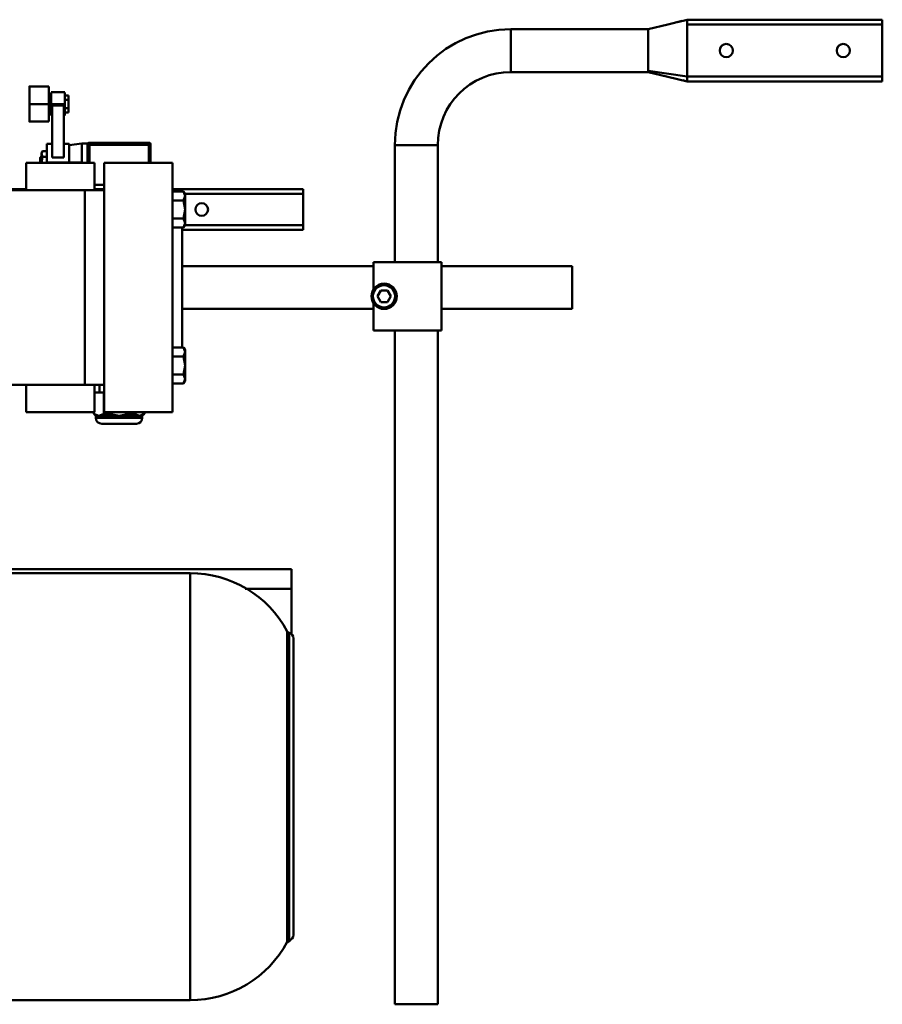
# Model space of a CAD drawing. Units: millimetres. Extents: x 0 to 4158, y 0 to 2940.
# Drawn here: x 1303 to 1745, y 1810 to 2315 of the extents above; entities that cross this region are included whole.
import ezdxf

# ---------------------------------------------------------------- set-up
doc = ezdxf.new("R2010")
doc.units = ezdxf.units.MM
doc.header["$MEASUREMENT"] = 0
doc.layers.add('(1) Shape lines', color=7, linetype='Continuous', lineweight=35, true_color=0x000000)

# ---------------------------------------------------------------- blocks, each defined once
blk = doc.blocks.new('Crane_3D_1_405fffbf-614b-40dd-b8ff-a69479134b05')
at = {"layer": '(1) Shape lines', "color": 7, "lineweight": 50, "ltscale": 7}
for p, q in [((673, 175.5), (682.99, 177.89)), ((682.99, 177.89), (690.39, 179.69)), ((687.99, 179.08), (693, 180.35)), ((693, 148.65), (690.66, 149.25))]:
    blk.add_line(p, q, dxfattribs=at)
at = {"layer": '(1) Shape lines', "color": 7, "lineweight": 50, "ltscale": 21}
for p, q in [((693, 180.35), (793, 180.35)), ((693, 177.85), (793, 177.85)), ((793, 180.35), (793, 177.85)), ((793, 177.85), (793, 151.15)), ((673, 175.5), (602.5, 175.5)), ((602.5, 175.5), (602.5, 153.5)), ((673, 153.5), (602.5, 153.5)), ((693, 151.15), (793, 151.15)), ((693, 148.65), (793, 148.65)), ((793, 151.15), (793, 148.65)), ((355.59, 146.1), (365.59, 146.1)), ((365.59, 145.93), (365.59, 146.1)), ((365.59, 137.1), (365.59, 145.93)), ((365.59, 142.4), (366.76, 142.4)), ((366.76, 143.1), (373.76, 143.1)), ((366.76, 137.1), (366.76, 143.05)), ((366.76, 143.05), (366.76, 142.44)), ((373.76, 137.1), (373.76, 143.05)), ((373.76, 143.05), (373.76, 143.05)), ((375.66, 141.49), (373.77, 141.49)), ((375.66, 139.29), (375.66, 141.49)), ((365.59, 137.1), (355.59, 137.1)), ((355.59, 137.1), (355.59, 137.1)), ((366.76, 137.1), (365.59, 137.1)), ((366.76, 131.14), (366.76, 137.1)), ((373.76, 137.1), (366.76, 137.1)), ((366.76, 131.8), (366.76, 137.1)), ((367.26, 109.72), (367.26, 136.36)), ((373.26, 136.36), (367.26, 136.36)), ((373.26, 109.72), (373.26, 136.36)), ((373.76, 131.14), (373.76, 137.1)), ((375.66, 139.29), (373.77, 139.29)), ((375.66, 134.9), (375.66, 139.29)), ((366.76, 131.8), (365.59, 131.8)), ((366.76, 131.76), (366.76, 131.14)), ((375.66, 134.9), (373.77, 134.9)), ((375.66, 132.71), (373.77, 132.71)), ((375.66, 132.71), (375.66, 134.9)), ((365.59, 128.1), (355.59, 128.1)), ((367.26, 131.1), (366.76, 131.1)), ((373.76, 131.1), (373.26, 131.1)), ((364.56, 107.1), (364.56, 116.6)), ((364.56, 116.6), (367.26, 116.6)), ((373.26, 116.6), (375.96, 116.6)), ((375.96, 115.97), (382.46, 116.8)), ((382.46, 116.8), (382.46, 116.8)), ((382.46, 116.8), (385.57, 116.8)), ((382.46, 116.8), (382.46, 107.1)), ((385.4, 116.25), (386.4, 116.25)), ((385.4, 107), (385.4, 116.25)), ((416.78, 117.25), (386.4, 117.25)), ((386.4, 117.25), (386.4, 116.25)), ((416.78, 116.25), (386.4, 116.25)), ((386.4, 107), (386.4, 116.25)), ((386.4, 116.25), (386.4, 116.25)), ((386.4, 116.25), (386.4, 116.25)), ((416.78, 117.25), (416.78, 116.25)), ((416.78, 107), (416.78, 116.25)), ((416.78, 116.25), (417.78, 116.25)), ((417.78, 116.25), (417.78, 116.25)), ((417.78, 107), (417.78, 116.25)), ((361.86, 112.17), (362.32, 112.96)), ((361.86, 111.49), (361.86, 110.13)), ((361.86, 107.1), (361.86, 111.49)), ((364.56, 112.96), (362.32, 112.96)), ((543, 116), (543, 56)), ((543, 116), (565, 116)), ((565, 116), (565, 56)), ((354, 107), (389, 107)), ((354, 107), (354, 93)), ((361.06, 109.56), (361.61, 110.1)), ((361.06, 107.1), (361.61, 107.1)), ((361.06, 107.1), (361.06, 107)), ((361.61, 110.1), (361.61, 107.1)), ((361.61, 110.1), (361.86, 110.1)), ((361.61, 107.1), (361.61, 107)), ((361.86, 110.1), (361.86, 107)), ((361.86, 107.1), (361.86, 107)), ((364.56, 110.03), (362.32, 110.03)), ((364.56, 107), (364.56, 107.1)), ((375.96, 107.1), (364.56, 107.1)), ((373.26, 109.72), (367.26, 109.72)), ((373.26, 110.1), (373.27, 110.1)), ((373.26, 109.73), (373.26, 109.73)), ((375.96, 107), (375.96, 107.1)), ((375.96, 107.1), (375.96, 107)), ((375.96, 107.1), (382.46, 107.1)), ((382.46, 107.1), (382.46, 107)), ((389, 107), (389, 93)), ((394, 107), (429, 107)), ((394, 107), (394, -21)), ((429, 107), (429, -21)), ((184, 93), (384, 93)), ((192, 93.5), (354, 93.5)), ((384, 93), (384, -7)), ((384, 93), (394, 93)), ((394, 95.6), (389, 95.6)), ((394, 95.6), (389, 95.6)), ((389, 93.5), (394, 93.5)), ((394, 93), (394, -7)), ((429, 93.5), (496, 93.5)), ((434.69, 92.24), (429, 92.24)), ((435.4, 91), (434.69, 92.24)), ((434.69, 92.23), (434.69, 92.24)), ((435.4, 91), (434.74, 92.14)), ((435.22, 91), (435.23, 91)), ((435.4, 91), (496, 91)), ((435.4, 91), (435.4, 89.93)), ((435.4, 89.93), (435.4, 91)), ((435.4, 91), (435.4, 89.93)), ((435.4, 89.93), (435.4, 91)), ((496, 93.5), (496, 91)), ((496, 91), (496, 75)), ((434.69, 87.62), (429, 87.62)), ((435.4, 83), (435.4, 89.93)), ((435.4, 89.93), (435.4, 83)), ((435.4, 89.93), (435.4, 83)), ((435.4, 83), (435.4, 89.93)), ((435.4, 76.07), (435.4, 83)), ((435.4, 83), (435.4, 76.07)), ((435.4, 83), (435.4, 76.07)), ((435.4, 76.07), (435.4, 83)), ((434.69, 78.38), (429, 78.38)), ((435.4, 75), (435.4, 76.07)), ((435.4, 76.07), (435.4, 75)), ((435.4, 76.07), (435.4, 75)), ((435.4, 75), (435.4, 76.07)), ((434.69, 73.76), (429, 73.76)), ((434, 12.24), (434, 73.76)), ((434, 72.5), (496, 72.5)), ((435.4, 75), (434.69, 73.76)), ((434.69, 73.77), (434.69, 73.76)), ((435.4, 75), (434.75, 73.87)), ((435.4, 75), (496, 75)), ((496, 75), (496, 72.5)), ((532, 41.93), (532, 56)), ((532, 56), (567, 56)), ((567, 56), (567, 21)), ((434, 54), (532, 54)), ((567, 54), (634, 54)), ((634, 54), (634, 32)), ((534.04, 38.5), (535.77, 41.5)), ((535.77, 41.5), (539.23, 41.5)), ((539.23, 41.5), (540.96, 38.5)), ((531.8, 38.5), (531, 38.5)), ((532, 39.92), (532, 39.93)), ((532, 37.07), (532, 37.08)), ((535.77, 35.5), (534.04, 38.5)), ((539.23, 35.5), (535.77, 35.5)), ((540.96, 38.5), (539.23, 35.5)), ((543.2, 38.5), (544, 38.5)), ((434, 32), (532, 32)), ((532, 21), (532, 35.07)), ((567, 32), (634, 32)), ((567, 21), (532, 21)), ((543, 21), (543, -324.65)), ((565, 21), (565, -324.65)), ((434.69, 12.24), (429, 12.24)), ((435.4, 11), (434.69, 12.24)), ((434.69, 12.23), (434.69, 12.24)), ((435.4, 11), (434.74, 12.14)), ((435.4, 11), (435.4, 9.93)), ((435.4, 11), (435.4, 9.93)), ((435.4, 9.93), (435.4, 11)), ((435.4, 9.93), (435.4, 11)), ((434.69, 7.62), (429, 7.62)), ((435.4, 3), (435.4, 9.93)), ((435.4, 9.93), (435.4, 3)), ((435.4, 3), (435.4, 9.93)), ((435.4, 9.93), (435.4, 3)), ((435.4, 3), (435.4, -3.93)), ((435.4, -3.93), (435.4, 3)), ((435.4, 3), (435.4, -3.93)), ((435.4, -3.93), (435.4, 3)), ((393.99, -3.4), (393.99, -3.4)), ((394, -3.9), (394, -3.9)), ((434.69, -1.62), (429, -1.62)), ((435.4, -5), (434.69, -6.24)), ((435.4, -5), (434.74, -6.14)), ((435.4, -3.93), (435.4, -5)), ((435.4, -5), (435.4, -3.93)), ((435.4, -3.93), (435.4, -5)), ((435.4, -5), (435.4, -3.93)), ((384, -7), (185, -7)), ((354, -7), (354, -21)), ((394, -7), (384, -7)), ((389, -7), (389, -21)), ((391.59, -10.9), (391.59, -7)), ((434.69, -6.24), (429, -6.24)), ((434.69, -6.23), (434.69, -6.24)), ((393.7, -10.9), (389, -10.9)), ((393.67, -10.9), (393.67, -10.9)), ((393.67, -10.9), (393.68, -10.9)), ((393.7, -10.9), (393.7, -21.8)), ((393.99, -10.9), (393.7, -10.9)), ((393.7, -19.7), (393.7, -19.7)), ((393.7, -19.9), (393.7, -19.9)), ((393.7, -19.9), (393.7, -19.9)), ((354, -21), (389, -21)), ((388.59, -21), (388.59, -21.8)), ((389.69, -22.9), (388.59, -21.8)), ((388.59, -21.8), (388.6, -21.8)), ((388.7, -21.8), (388.59, -21.8)), ((388.7, -21), (388.7, -21.8)), ((389.69, -22.9), (413.49, -22.9)), ((389.69, -23.9), (389.69, -22.9)), ((389.69, -22.9), (389.69, -22.9)), ((389.69, -23.9), (389.69, -23.9)), ((389.69, -23.9), (413.49, -23.9)), ((396.59, -21.8), (393.7, -21.8)), ((394, -21), (429, -21)), ((396.59, -21), (396.59, -21.8)), ((406.59, -21), (406.59, -21.8)), ((409.48, -21.8), (406.59, -21.8)), ((409.48, -21), (409.48, -21.8)), ((413.49, -22.9), (414.59, -21.8)), ((413.49, -23.9), (413.49, -22.9)), ((413.49, -23.9), (413.49, -23.9)), ((414.48, -21), (414.48, -21.8)), ((414.59, -21.8), (414.48, -21.8)), ((414.48, -21.8), (414.48, -21.8)), ((414.59, -21), (414.59, -21.8)), ((410.49, -26.9), (392.69, -26.9)), ((392.69, -26.9), (410.49, -26.9)), ((395.09, -26.9), (408.09, -26.9)), ((408.09, -26.9), (395.09, -26.9)), ((490, -101.5), (40.1, -101.5)), ((341, -103.5), (438, -103.5)), ((490, -101.5), (490, -111.5)), ((490, -111.5), (466.24, -111.5)), ((490, -111.5), (490, -111.5)), ((490, -111.5), (490, -134.8)), ((490, -111.5), (490, -111.5)), ((487.82, -133.36), (487.82, -292.64)), ((488.76, -134.11), (488.76, -291.89)), ((491, -137), (491, -289)), ((438, -322.5), (341, -322.5)), ((565, -324.65), (543, -324.65))]:
    blk.add_line(p, q, dxfattribs=at)
for points in [[(693, 180.35), (693, 179.71), (693, 178.08)], [(693, 151.15), (693, 166.44), (693, 174.08), (693, 177.9), (693, 179.77), (693, 180.34), (693, 179.28), (693, 177.33), (693, 173.51), (693, 165.86), (693, 150.56)], [(693, 178.08), (693, 180.02), (693, 180.2), (693, 176.36), (693, 167.92), (693, 151.04), (693, 149.05), (693, 148.76), (693, 152.53), (693, 160.97), (693, 177.85)], [(693, 164.05), (693, 177.85)], [(673, 175.5), (673, 175.5)], [(673, 175.5), (673, 174.25)], [(673, 155.08), (673, 157.97), (673, 161.87), (673, 169.98), (673, 173.23), (673, 175.07), (673, 175.46), (673, 174.41), (673, 171.88), (673, 168.15), (673, 159.99), (673, 156.46), (673, 154.25), (673, 153.5), (673, 154.19)], [(673, 174.25), (673, 170.3), (673, 164.82), (673, 159.31), (673, 155.08)], [(693, 164.05), (693, 151.15)], [(673, 154.19), (673, 153.5)], [(673, 154.19), (693, 151.15)], [(673, 153.5), (673, 153.5)], [(693, 150.56), (693, 149.16), (693, 148.65)], [(355.59, 137.1), (355.59, 146.1), (355.59, 137.1)], [(366.76, 137.1), (366.76, 142.4), (366.76, 142.4)], [(355.59, 137.1), (355.59, 128.1), (355.59, 137.1)], [(365.59, 128.1), (365.59, 128.1), (365.59, 137.1)], [(375.96, 107.1), (375.96, 116.6), (375.96, 115.99)], [(362.32, 112.96), (361.86, 111.49)], [(361.86, 111.49), (361.86, 112.17), (361.86, 111.49)], [(361.86, 111.49), (362.32, 110.03)], [(375.96, 115.97), (375.96, 115.97), (375.96, 107.1)], [(361.06, 109.56), (361.06, 109.56), (361.06, 107.1)], [(362.32, 110.03), (361.86, 107.1)], [(361.86, 107.1), (361.86, 107)], [(434.69, 92.24), (435.4, 89.93)], [(435.4, 89.93), (434.69, 87.62)], [(434.69, 87.62), (435.4, 83)], [(435.4, 83), (434.69, 78.38)], [(434.69, 78.38), (435.4, 76.07)], [(435.4, 76.07), (434.69, 73.76)], [(434.69, 12.24), (435.4, 9.93)], [(435.4, 9.93), (434.69, 7.62)], [(434.69, 7.62), (435.4, 3)], [(435.4, 3), (434.69, -1.62)], [(394, -3.79), (394, -3.79)], [(434.69, -1.62), (435.4, -3.93)], [(435.4, -3.93), (434.69, -6.24)], [(388.7, -21.8), (391.2, -22.8), (393.7, -21.8)], [(396.59, -21.8), (401.59, -22.8), (406.59, -21.8)], [(409.48, -21.8), (411.98, -22.8), (414.48, -21.8)], [(438, -103.64), (438, -103.5), (438, -322.5), (438, -322.36)]]:
    blk.add_lwpolyline(points, dxfattribs=at)
at = {"layer": '(1) Shape lines', "color": 7, "lineweight": 50, "ltscale": 7}
blk.add_lwpolyline([(693, 148.68), (682.99, 151.11), (673, 153.5)], dxfattribs=at)
at = {"layer": '(1) Shape lines', "color": 7, "lineweight": 50, "ltscale": 21}
for centre, radius, start, end in [((602.5, 116), 59.5, 90, 180), ((713, 164.5), 3.4, 90, 270), ((713, 164.5), 3.4, 270, 90), ((773, 164.5), 3.4, 90, 270), ((773, 164.5), 3.4, 270, 90), ((602.5, 116), 37.5, 90, 180), ((386.4, 116.25), 1, 90, 180), ((386.4, 116.25), 1, 155.5398, 155.7513), ((386.4, 116.25), 1, 146.633, 147.982), ((386.4, 116.25), 1, 146.633, 147.982), ((416.78, 116.25), 1, 0, 90), ((444, 83), 3.25, 90, 270), ((444, 83), 3.25, 270, 90), ((537.5, 38.5), 6.5, 0, 180), ((537.5, 38.5), 5.7, 0, 180), ((537.5, 38.5), 6.5, 180, 0), ((537.5, 38.5), 5.7, 180, 0), ((392.69, -23.9), 3, 180, 270), ((410.49, -23.9), 3, 270, 0), ((395.09, -26.4), 0.5, 270, 271.4886), ((408.09, -26.4), 0.5, 268.5114, 270), ((438, -160), 56.5, 28.137, 90), ((489.15, -132.65), 1.5, 208.137, 255.2499), ((488, -137), 3, 0, 75.2499), ((438, -266), 56.5, 270, 331.863), ((486, -289.5), 4, 291.4721, 325.6274), ((489.15, -293.35), 1.5, 104.7501, 151.863), ((488, -289), 3, 284.7501, 0)]:
    blk.add_arc(centre, radius, start, end, dxfattribs=at)

msp = doc.modelspace()

# ---------------------------------------------------------------- block references
at = {"color": 7}
msp.add_blockref('Crane_3D_1_405fffbf-614b-40dd-b8ff-a69479134b05', (952, 2135), dxfattribs=at)

doc.saveas('drawing.dxf')
